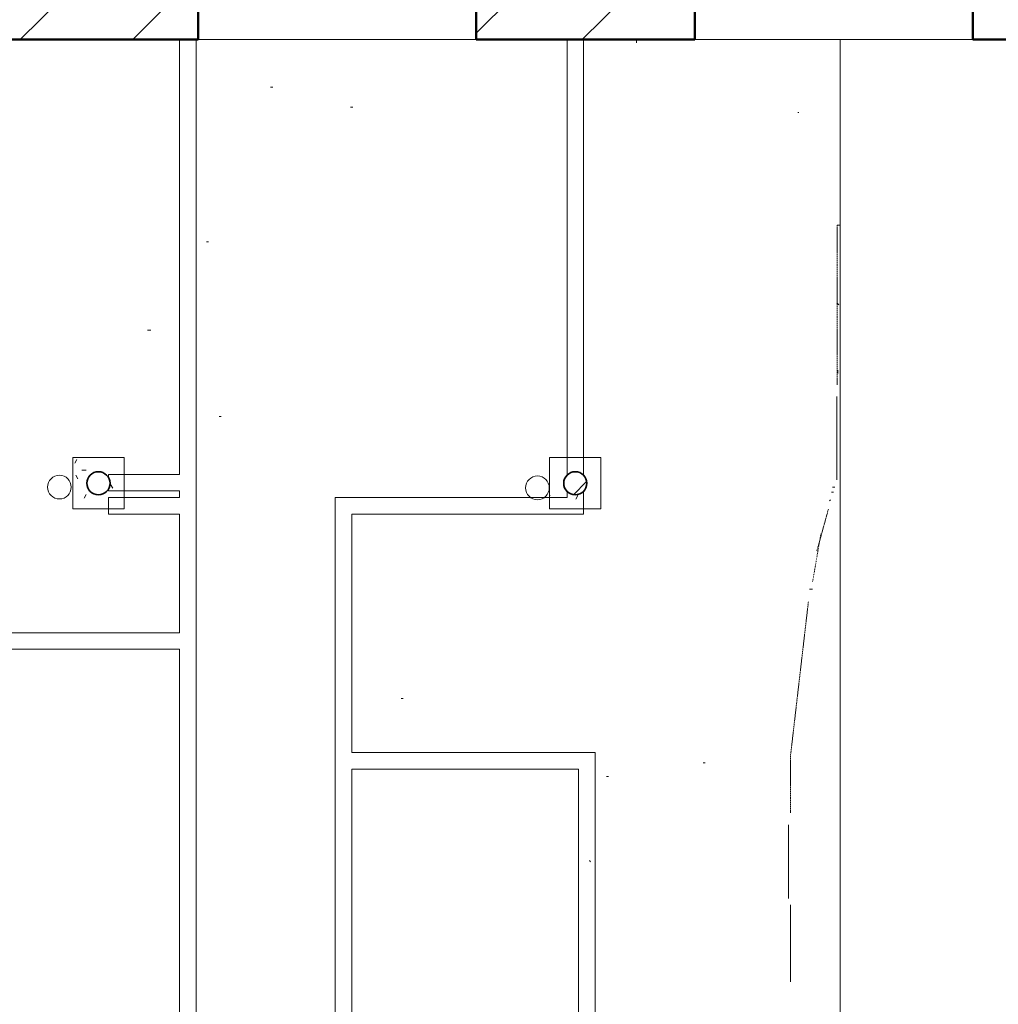
# Model space of a CAD drawing. Units: inches. Extents: x -46 to 3002, y -60 to 1606.
# Drawn here: x 1058 to 1353, y 1004 to 1302 of the extents above; entities that cross this region are included whole.
import ezdxf

# ---------------------------------------------------------------- set-up
doc = ezdxf.new("R2010")
doc.units = ezdxf.units.IN
doc.header["$MEASUREMENT"] = 0
doc.linetypes.add('IMPORT-DASH', pattern=[0.5, 0.25, -0.25])
doc.linetypes.add('IMPORT-DASHDOT', pattern=[0.5, 0.25, -0.125, 0, -0.125])
for name, color, linetype, lineweight in [('A-DETL-MBND', 5, 'Continuous', 13), ('A-GENM', 13, 'Continuous', 13), ('A-WALL', 113, 'Continuous', 18), ('A-WALL-PATT', 111, 'Continuous', 50), ('Level 1_dwg', 8, 'Continuous', 13), ('S-COLS', 52, 'Continuous', 13), ('SCAN2CAD-REFERENCE', 251, 'Continuous', 13)]:
    doc.layers.add(name, color=color, linetype=linetype, lineweight=lineweight)

# ---------------------------------------------------------------- blocks, each defined once
blk = doc.blocks.new('Level 1_dwg-573476-LEVEL 1 - with overlay')
at = {"layer": 'SCAN2CAD-REFERENCE'}
for p, q in [((4582.21, 4777.32), (4582.21, 4776.29)), ((4471.77, 4762.94), (4472.41, 4762.94)), ((4495.93, 4756.9), (4496.56, 4756.9)), ((4630.99, 4755.31), (4631.31, 4755.31)), ((4642.86, 4721.31), (4643.77, 4721.31)), ((4452.39, 4716.22), (4453.02, 4716.22)), ((4642.75, 4697.79), (4643.38, 4697.16)), ((4434.59, 4689.53), (4435.55, 4689.53)), ((4643.07, 4677.45), (4643.07, 4676.5)), ((4642.75, 4669.51), (4642.75, 4644.4)), ((4456.2, 4663.47), (4456.84, 4663.47)), ((4641.48, 4642.18), (4642.11, 4642.18)), ((4641.16, 4640.59), (4641.79, 4640.59)), ((4640.84, 4638.36), (4640.52, 4638.05)), ((4634.48, 4611.35), (4635.44, 4611.35)), ((4511.18, 4578.3), (4511.82, 4578.3)), ((4602.39, 4558.92), (4603.02, 4558.92)), ((4573.15, 4554.78), (4573.79, 4554.78)), ((4628.13, 4540.17), (4628.13, 4517.92)), ((4568.07, 4529.36), (4568.38, 4529.04)), ((4628.76, 4516.01), (4628.76, 4492.81))]:
    blk.add_line(p, q, dxfattribs=at)
at = {"layer": 'SCAN2CAD-REFERENCE', "linetype": 'IMPORT-DASHDOT'}
for p, q in [((4642.86, 4721.31), (4642.86, 4673)), ((4640.21, 4635.5), (4636.71, 4622.79))]:
    blk.add_line(p, q, dxfattribs=at)
at = {"layer": 'SCAN2CAD-REFERENCE', "linetype": 'IMPORT-DASH'}
blk.add_line((4637.98, 4628.2), (4635.44, 4613.58), dxfattribs=at)
at = {"layer": 'SCAN2CAD-REFERENCE', "linetype": 'IMPORT-DASHDOT', "flags": 128}
blk.add_lwpolyline([(4634.17, 4607.54), (4628.76, 4560.94), (4628.76, 4543.66)], dxfattribs=at)
at = {"layer": 'SCAN2CAD-REFERENCE'}
for centre, radius in [((4407.97, 4642.16), 3.57), ((4552.33, 4641.94), 3.58)]:
    blk.add_circle(centre, radius, dxfattribs=at)
blk = doc.blocks.new('Round Bars-Column - RB 7-V25-LEVEL 1 - with overlay')
at = {"layer": 'S-COLS', "lineweight": 35}
for start, end in [(360, 180), (180, 360)]:
    blk.add_arc((0, 0), 3.5, start, end, dxfattribs=at)
blk = doc.blocks.new('Concrete-Square-Column - 15_5 x 15_5 TYP-V29-LEVEL 1 - with overlay')
at = {"layer": 'A-DETL-MBND'}
h = blk.add_hatch(dxfattribs=at)
h.set_pattern_fill('FP_37', color=256, style=0, pattern_type=2)
h.set_pattern_definition([(0, (-1081.556, -1161.536), (30.72, 7.68), [1.267, -21.773, 1.267, -21.773, -122.88]), (0, (-1081.556, -1161.536), (30.72, 7.68), [-46.08, 1.267, -44.813, 1.267, -21.773, -53.76]), (0, (-1081.556, -1161.536), (30.72, 7.68), [-115.2, 1.267, -14.093, 1.267, -37.133]), (120, (-1070.036, -1157.696), (-22.011075, 22.7643), [1.267, -21.773, 1.267, -21.773, -122.88]), (120, (-1070.036, -1157.696), (-22.011075, 22.7643), [-46.08, 1.267, -44.813, 1.267, -21.773, -53.76]), (120, (-1070.036, -1157.696), (-22.011075, 22.7643), [-115.2, 1.267, -14.093, 1.267, -37.133]), (240, (-1066.196, -1142.336), (-8.708925, -30.4443), [1.267, -21.773, 1.267, -21.773, -122.88]), (240, (-1066.196, -1142.336), (-8.708925, -30.4443), [-46.08, 1.267, -44.813, 1.267, -21.773, -53.76]), (240, (-1066.196, -1142.336), (-8.708925, -30.4443), [-115.2, 1.267, -14.093, 1.267, -37.133])])
h.paths.add_polyline_path([(-7.75, -7.75), (7.75, -7.75), (7.75, 7.75), (-7.75, 7.75), (-7.75, -3.03)])
h.paths.add_polyline_path([(-0.61, -3.45), (-1.75, -3.03), (-2.68, -2.25), (-3.29, -1.2), (-3.5, 0), (-3.29, 1.2), (-2.68, 2.25), (-1.75, 3.03), (-0.61, 3.45), (0.61, 3.45), (1.75, 3.03), (2.68, 2.25), (3.29, 1.2), (3.5, 0), (3.29, -1.2), (2.68, -2.25), (1.75, -3.03), (0.61, -3.45)])
for p, q in [((-7.75, 7.75), (7.75, 7.75)), ((-7.75, -7.75), (-7.75, 7.75)), ((7.75, 7.75), (7.75, -7.75)), ((7.75, -7.75), (-7.75, -7.75))]:
    blk.add_line(p, q, dxfattribs=at)
blk = doc.blocks.new('Round Bars-Column - RB 7-V31-LEVEL 1 - with overlay')
at = {"layer": 'S-COLS'}
h = blk.add_hatch(dxfattribs=at)
h.set_pattern_fill('FP_39', color=256, style=0, pattern_type=2)
h.set_pattern_definition([(45, (-1225.556, -1161.536), (-9.35361, 9.35361), []), (45, (-1225.556, -1147.363), (-9.35361, 9.35361), [])])
h.paths.add_polyline_path([(-0.61, -3.45), (0.61, -3.45), (1.75, -3.03), (2.68, -2.25), (3.29, -1.2), (3.5, 0), (3.29, 1.2), (2.68, 2.25), (1.75, 3.03), (0.61, 3.45), (-0.61, 3.45), (-1.75, 3.03), (-2.68, 2.25), (-3.29, 1.2), (-3.5, 0), (-3.29, -1.2), (-2.68, -2.25), (-1.75, -3.03)])
at = {"layer": 'S-COLS', "lineweight": 35}
for start, end in [(360, 180), (180, 360)]:
    blk.add_arc((0, 0), 3.5, start, end, dxfattribs=at)
blk = doc.blocks.new('Concrete-Square-Column - 15_5 x 15_5 TYP-V35-LEVEL 1 - with overlay')
at = {"layer": 'A-DETL-MBND'}
h = blk.add_hatch(dxfattribs=at)
h.set_pattern_fill('FP_43', color=256, style=0, pattern_type=2)
h.set_pattern_definition([(0, (-1225.556, -1161.536), (30.72, 7.68), [1.267, -21.773, 1.267, -21.773, -122.88]), (0, (-1225.556, -1161.536), (30.72, 7.68), [-46.08, 1.267, -44.813, 1.267, -21.773, -53.76]), (0, (-1225.556, -1161.536), (30.72, 7.68), [-115.2, 1.267, -14.093, 1.267, -37.133]), (120, (-1214.036, -1157.696), (-22.011075, 22.7643), [1.267, -21.773, 1.267, -21.773, -122.88]), (120, (-1214.036, -1157.696), (-22.011075, 22.7643), [-46.08, 1.267, -44.813, 1.267, -21.773, -53.76]), (120, (-1214.036, -1157.696), (-22.011075, 22.7643), [-115.2, 1.267, -14.093, 1.267, -37.133]), (240, (-1210.196, -1142.336), (-8.708925, -30.4443), [1.267, -21.773, 1.267, -21.773, -122.88]), (240, (-1210.196, -1142.336), (-8.708925, -30.4443), [-46.08, 1.267, -44.813, 1.267, -21.773, -53.76]), (240, (-1210.196, -1142.336), (-8.708925, -30.4443), [-115.2, 1.267, -14.093, 1.267, -37.133])])
h.paths.add_polyline_path([(-7.75, -7.75), (7.75, -7.75), (7.75, 7.75), (-7.75, 7.75), (-7.75, -3.03)])
h.paths.add_polyline_path([(-0.61, -3.45), (-1.75, -3.03), (-2.68, -2.25), (-3.29, -1.2), (-3.5, 0), (-3.29, 1.2), (-2.68, 2.25), (-1.75, 3.03), (-0.61, 3.45), (0.61, 3.45), (1.75, 3.03), (2.68, 2.25), (3.29, 1.2), (3.5, 0), (3.29, -1.2), (2.68, -2.25), (1.75, -3.03), (0.61, -3.45)])
for p, q in [((-7.75, 7.75), (7.75, 7.75)), ((-7.75, -7.75), (-7.75, 7.75)), ((7.75, 7.75), (7.75, -7.75)), ((7.75, -7.75), (-7.75, -7.75))]:
    blk.add_line(p, q, dxfattribs=at)
blk = doc.blocks.new('Stage - Stage-675374-LEVEL 1 - with overlay')
at = {"layer": 'A-GENM'}
for p, q in [((1184, 1178), (1184, 823.15)), ((1245.75, 1058.97), (1245.75, 1094.97)), ((1364, 1032.75), (1250.75, 1032.75)), ((1184, 823.15), (1184, 811.5)), ((1184, 823.15), (1245.75, 823.15)), ((1184, 811.5), (1184, 799.5)), ((1184, 811.5), (1245.75, 811.5)), ((1184, 799.5), (1245.75, 799.5))]:
    blk.add_line(p, q, dxfattribs=at)

msp = doc.modelspace()

# ---------------------------------------------------------------- hatches: boundary and pattern name
at = {"layer": 'A-WALL-PATT', "lineweight": 13}
h = msp.add_hatch(dxfattribs=at)
h.set_pattern_fill('FP_1', color=256, style=0, pattern_type=2)
h.set_pattern_definition([(45, (0, 0), (-16.97056, 16.97056), [])])
h.paths.add_polyline_path([(1485.56, 1295.54), (1501.56, 1295.54), (1501.56, 1317.54), (1345.62, 1317.54), (1345.62, 1295.54), (1477.76, 1295.54)])
h.paths.add_polyline_path([(1261.62, 1295.54), (1261.62, 1317.54), (1195.62, 1317.54), (1195.62, 1295.54)])
h.paths.add_polyline_path([(1111.62, 1295.54), (1111.62, 1317.54), (1051.37, 1317.54), (1051.37, 1295.54), (1058.7, 1295.54)])
h.paths.add_polyline_path([(967.37, 1295.54), (967.37, 1317.54), (907.43, 1317.54), (907.43, 1295.54)])
h.paths.add_polyline_path([(823.43, 1295.54), (823.43, 1317.54), (763.49, 1317.54), (763.49, 1295.54)])
h.paths.add_polyline_path([(679.49, 1295.54), (679.49, 1317.54), (619.56, 1317.54), (619.56, 1295.54), (639.64, 1295.54)])
h.paths.add_polyline_path([(535.56, 1295.54), (535.56, 1317.54), (475.62, 1317.54), (475.62, 1295.54), (534.87, 1295.54)])
h.paths.add_polyline_path([(391.62, 1295.54), (391.62, 1317.54), (331.56, 1317.54), (331.56, 1295.54)])
h.paths.add_polyline_path([(247.56, 1295.54), (247.56, 1317.54), (143.56, 1317.54), (143.56, 1295.54), (220.58, 1295.54)])

# ---------------------------------------------------------------- linework, layer by layer
at = {"layer": 'A-DETL-MBND'}
for p, q in [((1106.06, 1164.24), (1106.06, 1295.54)), ((1111.06, 1295.54), (1111.06, 931.59)), ((1223.06, 1163.94), (1223.06, 1295.54)), ((1228.06, 1295.54), (1228.06, 1163.94)), ((1084.57, 1164.24), (1106.06, 1164.24)), ((1084.57, 1164.24), (1084.57, 1163.21)), ((1084.57, 1159.86), (1084.57, 1159.24)), ((1106.06, 1159.24), (1084.57, 1159.24)), ((1084.57, 1157.24), (1106.06, 1157.24)), ((1084.57, 1157.24), (1084.57, 1152.24)), ((1106.06, 1157.24), (1106.06, 1159.24)), ((1153.06, 1157.24), (1223.06, 1157.24)), ((1153.06, 931.59), (1153.06, 1157.24)), ((1223.06, 1157.24), (1223.06, 1159.13)), ((1228.06, 1159.13), (1228.06, 1152.24)), ((1106.06, 1152.24), (1084.57, 1152.24)), ((1106.06, 1116.41), (1106.06, 1152.24)), ((1228.06, 1152.24), (1158.06, 1152.24)), ((1158.06, 1152.24), (1158.06, 1080.24)), ((1015.07, 1116.41), (1106.06, 1116.41)), ((1106.06, 1111.41), (1010.07, 1111.41)), ((1106.06, 936.59), (1106.06, 1111.41)), ((1158.06, 1080.24), (1231.56, 1080.24)), ((1231.56, 1080.24), (1231.56, 941.29)), ((1158.06, 1075.24), (1158.06, 936.59)), ((1226.56, 1075.24), (1158.06, 1075.24)), ((1226.56, 941.29), (1226.56, 1075.24))]:
    msp.add_line(p, q, dxfattribs=at)
at = {"layer": 'A-WALL', "lineweight": 50}
for p, q in [((1111.62, 1295.54), (1111.62, 1317.54)), ((1195.62, 1317.54), (1195.62, 1295.54)), ((1261.62, 1295.54), (1261.62, 1317.54)), ((1345.62, 1317.54), (1345.62, 1295.54)), ((1051.37, 1295.54), (1111.62, 1295.54)), ((1195.62, 1295.54), (1261.62, 1295.54)), ((1345.62, 1295.54), (1367.31, 1295.54))]:
    msp.add_line(p, q, dxfattribs=at)
at = {"layer": 'A-WALL'}
for p, q in [((1195.62, 1295.54), (1111.62, 1295.54)), ((1345.62, 1295.54), (1261.62, 1295.54))]:
    msp.add_line(p, q, dxfattribs=at)

# ---------------------------------------------------------------- block references
at = {"layer": 'A-GENM'}
msp.add_blockref('Stage - Stage-675374-LEVEL 1 - with overlay', (121.56, 117.54), dxfattribs=at)
at = {"layer": 'Level 1_dwg'}
msp.add_blockref('Level 1_dwg-573476-LEVEL 1 - with overlay', (-3338.21, -3481.78), dxfattribs=at)
at = {"layer": 'S-COLS'}
for name, p in [('Concrete-Square-Column - 15_5 x 15_5 TYP-V29-LEVEL 1 - with overlay', (1081.56, 1161.54)), ('Concrete-Square-Column - 15_5 x 15_5 TYP-V35-LEVEL 1 - with overlay', (1225.56, 1161.54)), ('Round Bars-Column - RB 7-V25-LEVEL 1 - with overlay', (1081.56, 1161.54)), ('Round Bars-Column - RB 7-V31-LEVEL 1 - with overlay', (1225.56, 1161.54))]:
    msp.add_blockref(name, p, dxfattribs=at)

doc.saveas('drawing.dxf')
